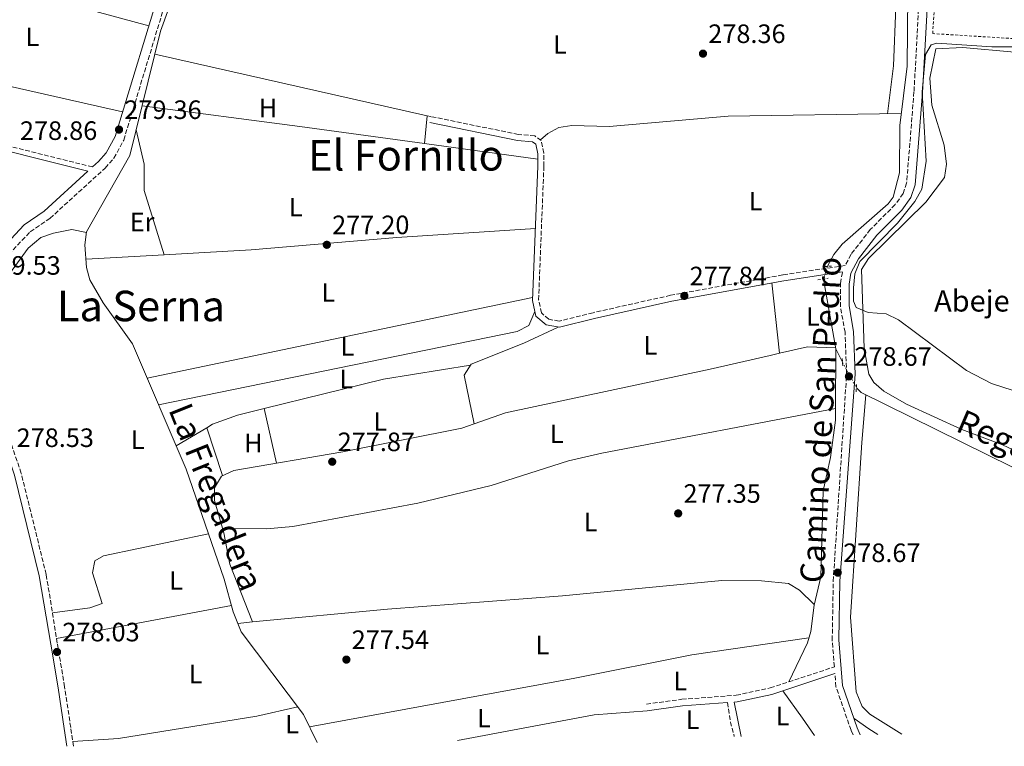
# Model space of a CAD drawing. Units: metres. Extents: x 601330 to 604799, y 4680587 to 4682949.
# Drawn here: x 602925 to 603296, y 4680610 to 4680884 of the extents above; entities that cross this region are included whole.
import ezdxf
from ezdxf.enums import TextEntityAlignment as Align

# ---------------------------------------------------------------- set-up
doc = ezdxf.new("R2010")
doc.units = ezdxf.units.M
doc.header["$MEASUREMENT"] = 0
for name, pattern in [('DGN Style 2', [1.7399219301090239, 1.043953158065414, -0.6959687720436097]), ('DGN Style 3', [2.435890702152634, 1.739921930109024, -0.6959687720436097]), ('DGN Style 5', [1.217945351076317, 0.5219765790327072, -0.6959687720436097])]:
    doc.linetypes.add(name, pattern=pattern)
for name, color, linetype, lineweight in [('Acequia sin especificar', 4, 'Continuous', 0), ('Acequia sin especificar no vista', 4, 'DGN Style 5', 0), ('Camino', 7, 'DGN Style 3', 0), ('Cota de punto acotado terreno', 7, 'Continuous', 0), ('Curva de nivel intermedia', 30, 'Continuous', 0), ('Estanque', 4, 'Continuous', 0), ('Etiqueta de uso rústico', 92, 'Continuous', 0), ('Línea de cambio de uso (parcela vista)', 92, 'Continuous', 0), ('Margen derecho', 7, 'Continuous', 0), ('Pontón-alcantarilla (pasos de agua)', 1, 'DGN Style 2', 0), ('Punto acotado terreno (símbolo)', 7, 'Continuous', 0), ('Tela metálica o alambrada', 7, 'DGN Style 2', 0), ('Texto de Borda', 7, 'Continuous', 0), ('Texto de Canal-acequia (área)', 4, 'Continuous', 0), ('Texto de Área (paraje) menor', 7, 'Continuous', 0)]:
    doc.layers.add(name, color=color, linetype=linetype, lineweight=lineweight)
doc.styles.add('Style-Arial', font='arial.ttf')

# ---------------------------------------------------------------- blocks, each defined once
blk = doc.blocks.new('5PATER')
at = {"layer": 'Estanque', "linetype": 'Continuous', "lineweight": 0}
h = blk.add_hatch(color=51, dxfattribs=at)
edge = h.paths.add_edge_path()
edge.add_ellipse((0, 0), major_axis=(-0.1095731443231308, -0.1110710700762829), ratio=0.9994222409660317, start_angle=0, end_angle=360)

msp = doc.modelspace()

# ---------------------------------------------------------------- linework, layer by layer
at = {"layer": 'Acequia sin especificar', "color": 4, "linetype": 'Continuous', "lineweight": 0, "elevation": 277.6499999999942, "flags": 128}
msp.add_lwpolyline([(603227.7000000002, 4680786.039999999), (603232.3300000001, 4680759.74)], dxfattribs=at)
at = {"layer": 'Acequia sin especificar', "color": 4, "linetype": 'Continuous', "lineweight": 0, "extrusion": (-1.662173199407986e-05, -0.005337950481424505, 0.9999857529026982), "elevation": -24718.04442939144, "flags": 128}
msp.add_lwpolyline([(603232.3345317564, 4680694.481965959), (603232.2645297614, 4680672.001645683)], dxfattribs=at)
at = {"layer": 'Acequia sin especificar', "color": 4, "linetype": 'Continuous', "lineweight": 0, "extrusion": (0.005519935081342875, -0.01097518342549555, 0.9999245349852531), "elevation": -47764.76436946901, "flags": 128}
msp.add_lwpolyline([(603221.6059715324, 4680517.416485647), (603224.1663189445, 4680512.326179061)], dxfattribs=at)
at = {"layer": 'Acequia sin especificar', "color": 4, "linetype": 'Continuous', "lineweight": 0}
for points in [[(603001.4500000002, 4680944.92, 278.7599999999948), (602977.8300000001, 4680879.449999999, 279.429999999993), (602966.2599999999, 4680832.640000001, 279.2299999999959), (602949.9699999997, 4680803.880000001, 279.1000000000058), (602949.3099999996, 4680798.9, 278.9400000000023), (602949.9699999997, 4680790.430000001, 278.8399999999965), (602951.2300000006, 4680785.779999999, 278.8399999999965), (602956.2599999999, 4680777.07, 278.6100000000006), (602967.2000000002, 4680761.57, 277.9100000000035), (602987.5300000003, 4680714.4, 278.2899999999936), (603001.7699999996, 4680672.850000001, 278.2899999999936), (603005.2199999997, 4680660.52, 278.2899999999936), (603008.2699999996, 4680653.07, 278.2899999999936), (603031.7000000002, 4680621.880000001, 278.2899999999936), (603036.8200000003, 4680611.24, 278.2899999999936)], [(603262.0999999996, 4680907.730000001, 278.4400000000023), (603259.5499999998, 4680893.26, 278.3099999999977), (603259.3300000001, 4680866.350000001, 278.3099999999977), (603256.4800000006, 4680843.890000001, 278.4100000000035), (603256.3899999997, 4680826.050000001, 277.75), (603253.9800000006, 4680816.970000001, 277.8600000000006), (603252.1600000003, 4680814.430000001, 277.9100000000035), (603234.7199999997, 4680799.220000001, 277.9100000000035), (603231.6699999999, 4680795.32, 277.7599999999948), (603229.25, 4680790.850000001, 277.7100000000065)], [(603345.0099999999, 4680697.810000001, 278.0899999999965), (603317.2300000006, 4680707.720000001, 277.6300000000047), (603298.7100000001, 4680715.279999999, 277.6499999999942), (603241.9500000002, 4680743.199999999, 277.3800000000047), (603240.1200000001, 4680745.029999999, 277.3999999999942)], [(603232.2599999999, 4680737.26, 277.5299999999988), (603232.25, 4680732.83, 277.5099999999948), (603230.3300000001, 4680718.720000001, 277.3800000000047), (603227.6500000004, 4680706.189999999, 277.5099999999948), (603226.7000000002, 4680673.76, 277.6499999999942), (603224.2199999997, 4680663.060000001, 277.6499999999942), (603222.9199999999, 4680653.100000001, 277.6499999999942), (603221.6500000004, 4680648.9, 277.6499999999942), (603214.7100000001, 4680634.17, 277.1100000000006)]]:
    msp.add_polyline3d(points, dxfattribs=at)
at = {"layer": 'Acequia sin especificar no vista', "color": 4, "linetype": 'DGN Style 5', "lineweight": 0, "extrusion": (-0.003641289886373231, -0.01129974474734747, 0.9999295259050052), "elevation": -54810.58395927004, "flags": 128}
msp.add_lwpolyline([(603226.2616573208, 4680470.325058702), (603224.7114491067, 4680465.514751592)], dxfattribs=at)
at = {"layer": 'Acequia sin especificar no vista', "color": 4, "linetype": 'DGN Style 5', "lineweight": 0, "extrusion": (0.007850659088109422, -0.01444040925941042, 0.9998649117417329), "elevation": -62578.67881524391, "flags": 128}
msp.add_lwpolyline([(603214.1168808689, 4680338.998535681), (603219.3481329294, 4680329.377532516)], dxfattribs=at)
at = {"layer": 'Camino', "color": 7, "linetype": 'DGN Style 3', "lineweight": 0, "extrusion": (-0.5297306920662135, -0.1207119335974224, 0.8395320261730471), "elevation": -884303.2847884682, "flags": 128}
msp.add_lwpolyline([(-4429622.326371339, 1366951.612345915), (-4429614.237491315, 1366951.004958095), (-4429609.289489388, 1366951.189015009)], dxfattribs=at)
at = {"layer": 'Camino', "color": 7, "linetype": 'DGN Style 3', "lineweight": 0}
for points in [[(602944.9899999984, 4680609.890000002, 278.5200000000042), (602943.9499999988, 4680616.980000002, 278.5200000000042), (602941.6499999989, 4680632.260000002, 278.820000000007), (602938.9200000019, 4680648.760000002, 278.5200000000042), (602934.7199999975, 4680674.660000001, 278.8399999999966), (602925.3099999975, 4680712.780000002, 279), (602916.1099999996, 4680739.91, 279.3200000000069), (602902.5399999976, 4680771.030000003, 279.5899999999966), (602903.8000000005, 4680772.91, 279.6499999999942), (602918.8900000004, 4680793.449999999, 279.7500000000001), (602928.7099999995, 4680803.860000002, 279.7500000000001), (602936.149999998, 4680808.920000002, 279.7500000000001), (602956.9100000006, 4680827.890000002, 279.8800000000046), (602960.25, 4680831.649999999, 279.8800000000046), (602963.9699999995, 4680838.45, 279.8800000000046), (602982.2399999974, 4680898.74, 280.020000000004), (602998, 4680945.940000002, 279.2299999999959)], [(603266.3700000015, 4680938.890000001, 279.9900000000054), (603261.8500000021, 4680856.66, 279.270000000004), (603259.0799999981, 4680822.25, 279.3999999999942), (603257.7899999984, 4680818.32, 279.3999999999942), (603254.7799999998, 4680814.149999999, 279.3999999999942), (603245.3799999986, 4680804.710000004, 279.3999999999942), (603238.1400000011, 4680795.36, 279.3999999999942), (603235.9499999986, 4680791.180000001, 279.0599999999976), (603212.4099999998, 4680787.609999999, 277.8800000000047), (603170.0700000009, 4680779.899999999, 277.7599999999948), (603140.8700000005, 4680773.359999999, 278.5299999999988), (603128.100000001, 4680770.170000004, 278.1300000000046), (603124.1600000003, 4680770.870000003, 278.1300000000046), (603121.390000001, 4680773.270000001, 278.1300000000046), (603120.3400000003, 4680778.170000002, 278.1300000000046), (603122.3299999975, 4680828.570000002, 277.9900000000052), (603122.3399999987, 4680833.550000001, 277.9900000000052), (603121.3099999982, 4680838.239999998, 277.9900000000052), (603118.9099999999, 4680840.02, 277.9900000000052), (603112.6999999983, 4680840.559999999, 277.9900000000052), (603079.7299999994, 4680847.309999999, 277.9900000000052)], [(602952.1799999988, 4680828.300000001, 278.4100000000034), (602902.0500000004, 4680840.809999999, 279.050000000003), (602882.449999998, 4680843.250000002, 279.3500000000058), (602868.7399999973, 4680841.950000001, 279.6600000000036), (602861.4299999982, 4680839.82, 279.6600000000036), (602857.3099999988, 4680836.960000002, 279.6000000000058), (602854.6800000002, 4680834.160000001, 279.5200000000042), (602849.6000000018, 4680825.550000001, 279.0099999999949), (602845.2899999979, 4680821.760000003, 279), (602809.8400000002, 4680811.230000001, 278.6000000000058), (602785.129999998, 4680802.370000003, 278.729999999996), (602761.5799999982, 4680795.539999999, 278.8600000000006), (602738.3799999993, 4680786.350000002, 278.9499999999971), (602731.3200000006, 4680782.399999999, 279.1300000000046), (602727.7499999988, 4680778.970000001, 279.1300000000046), (602726.7899999976, 4680777.539999999, 279.1300000000046), (602726.0399999988, 4680774.239999998, 279.1300000000046), (602728.3000000007, 4680769.850000002, 278.9900000000051), (602757.5500000004, 4680727.4, 279.1300000000046)], [(603160.9800000006, 4680625.750000001, 277.8099999999977), (603174.3299999967, 4680627.57, 277.8099999999977), (603194.8199999989, 4680629.080000003, 278.1199999999954), (603207.6700000011, 4680631.840000002, 278.7400000000052), (603231.8299999969, 4680639.820000002, 279.0599999999976), (603231.030000001, 4680649.940000002, 279.050000000003), (603231.4099999988, 4680672.130000001, 278.7400000000052), (603236.4499999991, 4680750.25, 278.6900000000023), (603235.8500000001, 4680765.960000001, 279.3800000000047), (603234.12, 4680775.640000002, 279.3999999999942), (603234.1499999991, 4680784.420000002, 279.3999999999942), (603234.8799999978, 4680788.720000001, 278.9900000000051)], [(603238.8799999988, 4680614.199999999, 279.6900000000023), (603238.11, 4680615.910000001, 279.6699999999982), (603232.4300000002, 4680632.309999999, 279.3600000000007), (603232.0399999992, 4680637.250000001, 279.050000000003)]]:
    msp.add_polyline3d(points, dxfattribs=at)
at = {"layer": 'Curva de nivel intermedia', "color": 30, "linetype": 'Continuous', "lineweight": 0, "elevation": 279.9999999999999, "flags": 128}
msp.add_lwpolyline([(603327.6500000012, 4680734.869999997), (603291.1100000005, 4680746.679999999), (603281.7000000003, 4680751.539999997), (603256.0400000005, 4680770.680000001), (603251.350000001, 4680772.96), (603244.5600000005, 4680773.409999999), (603240.020000001, 4680775.26), (603239.0300000008, 4680777.699999998), (603238.9900000005, 4680782.77), (603239.6000000007, 4680787.989999999), (603241.4500000014, 4680792.640000001), (603255.6300000014, 4680807.17), (603262.1900000017, 4680815.32), (603264.7500000009, 4680819.92), (603266.4000000005, 4680830.5), (603264.9200000009, 4680856.67), (603266.1500000001, 4680870.76), (603268.3000000004, 4680874.300000001), (603270.4800000021, 4680875), (603291.1799999997, 4680873.640000002), (603308.0199999996, 4680873.580000001)], dxfattribs=at)
at = {"layer": 'Línea de cambio de uso (parcela vista)', "color": 92, "linetype": 'Continuous', "lineweight": 0, "extrusion": (0.02471817986450468, 0.1253783776650161, 0.9918010254069486), "elevation": 602063.4159226632, "flags": 128}
msp.add_lwpolyline([(313815.6749355707, -4670467.62670665), (313855.5687843721, -4670470.600295026), (313884.9768576859, -4670471.921194283)], dxfattribs=at)
at = {"layer": 'Línea de cambio de uso (parcela vista)', "color": 92, "linetype": 'Continuous', "lineweight": 0, "extrusion": (0.2046935653622423, 0.9313247881517639, 0.3012219833832941), "elevation": 4482897.831006292, "flags": 128}
msp.add_lwpolyline([(416000.046203035, -1415827.810753226), (415965.0528146167, -1415828.15682695), (415901.745623842, -1415826.898377043)], dxfattribs=at)
at = {"layer": 'Línea de cambio de uso (parcela vista)', "color": 92, "linetype": 'Continuous', "lineweight": 0, "extrusion": (0.01280244983474035, -0.002894481016593667, 0.9999138559185355), "elevation": -5549.759675539514, "flags": 128}
msp.add_lwpolyline([(603025.3752647577, 4680851.164300208), (602922.7059903607, 4680874.374597438)], dxfattribs=at)
at = {"layer": 'Línea de cambio de uso (parcela vista)', "color": 92, "linetype": 'Continuous', "lineweight": 0, "extrusion": (0.1202028045603913, 0.862008749990222, 0.4924349710531446), "elevation": 4107551.136719381, "flags": 128}
msp.add_lwpolyline([(49273.64911008865, -2323690.792778489), (49213.65309482737, -2323691.953232194), (49166.2919106356, -2323692.139594165)], dxfattribs=at)
at = {"layer": 'Línea de cambio de uso (parcela vista)', "color": 92, "linetype": 'Continuous', "lineweight": 0, "extrusion": (0.001246589997291762, 0.01230113840064364, 0.9999235610822594), "elevation": 58609.53460385877, "flags": 128}
msp.add_lwpolyline([(603076.4845890956, 4680470.329018978), (603077.5447503414, 4680480.789710453)], dxfattribs=at)
at = {"layer": 'Línea de cambio de uso (parcela vista)', "color": 92, "linetype": 'Continuous', "lineweight": 0, "extrusion": (0.01277618909656954, -0.002889097344778685, 0.9999142073741633), "elevation": -5540.396713339401, "flags": 128}
msp.add_lwpolyline([(603026.9552566813, 4680850.838553572), (603025.585133417, 4680851.148354863)], dxfattribs=at)
at = {"layer": 'Línea de cambio de uso (parcela vista)', "color": 92, "linetype": 'Continuous', "lineweight": 0, "extrusion": (0.003391572337458864, -0.0004662638809770775, 0.9999941399003661), "elevation": 141.0111577174616, "flags": 128}
msp.add_lwpolyline([(603072.8881370982, 4680837.734460195), (603115.6583923858, 4680831.854559556)], dxfattribs=at)
at = {"layer": 'Línea de cambio de uso (parcela vista)', "color": 92, "linetype": 'Continuous', "lineweight": 0, "extrusion": (0.02703664704361543, 0.001544927628286689, 0.9996332492045583), "elevation": 23812.00403329254, "flags": 128}
msp.add_lwpolyline([(4638772.703954718, -868675.717348704), (4638772.703954718, -868705.1958515181)], dxfattribs=at)
at = {"layer": 'Línea de cambio de uso (parcela vista)', "color": 92, "linetype": 'Continuous', "lineweight": 0, "extrusion": (0.003189962693773478, -0.02905978076642792, 0.9995725852982461), "elevation": -133820.619753356, "flags": 128}
msp.add_lwpolyline([(1110359.470096767, 4585035.824027786), (1110359.470096767, 4585062.504977698)], dxfattribs=at)
at = {"layer": 'Línea de cambio de uso (parcela vista)', "color": 92, "linetype": 'Continuous', "lineweight": 0, "extrusion": (-0.0007252100840334557, -0.0001512184758257704, 0.9999997256016157), "elevation": -867.0876733804245, "flags": 128}
msp.add_lwpolyline([(602972.7830550076, 4680748.632397728), (603118.1430965556, 4680778.942398074)], dxfattribs=at)
at = {"layer": 'Línea de cambio de uso (parcela vista)', "color": 92, "linetype": 'Continuous', "lineweight": 0, "extrusion": (-0.05342344028934279, 0.2795693463003938, 0.9586380529881032), "elevation": 1276636.466840122, "flags": 128}
msp.add_lwpolyline([(-1471048.487727602, -4298787.654328841), (-1471059.341381156, -4298788.103687344), (-1471069.601210308, -4298785.644336665)], dxfattribs=at)
at = {"layer": 'Línea de cambio de uso (parcela vista)', "color": 92, "linetype": 'Continuous', "lineweight": 0, "extrusion": (0.04470379447737601, -0.1850171619642019, 0.9817179944047256), "elevation": -838786.5878678324, "flags": 128}
msp.add_lwpolyline([(1685474.11152253, 4327648.853175801), (1685520.457390849, 4327649.067527692), (1685553.526707431, 4327646.440666291)], dxfattribs=at)
at = {"layer": 'Línea de cambio de uso (parcela vista)', "color": 92, "linetype": 'Continuous', "lineweight": 0, "extrusion": (0.0009292094891004549, -0.004161273232790063, 0.9999909101460911), "elevation": -18639.43002168403, "flags": 128}
msp.add_lwpolyline([(603021.0113580232, 4680679.5921943), (603016.4111763792, 4680700.192972663)], dxfattribs=at)
at = {"layer": 'Línea de cambio de uso (parcela vista)', "color": 92, "linetype": 'Continuous', "lineweight": 0, "flags": 128}
for points, elevation in [([(602983.75, 4680723.180000001), (602995.2525000004, 4680729.962400001)], 278.2100000000065), ([(603096.0987, 4680731.486199999), (603096.0999999996, 4680731.480000001)], 277.6499999999942)]:
    msp.add_lwpolyline(points, dxfattribs=dict(at, elevation=elevation))
at = {"layer": 'Línea de cambio de uso (parcela vista)', "color": 92, "linetype": 'Continuous', "lineweight": 0, "extrusion": (0.003905335364105725, -0.01187221769532475, 0.9999218963512544), "elevation": -52937.55823187422, "flags": 128}
msp.add_lwpolyline([(602989.566920143, 4680431.340161002), (602989.5644197711, 4680431.347761538)], dxfattribs=at)
at = {"layer": 'Línea de cambio de uso (parcela vista)', "color": 92, "linetype": 'Continuous', "lineweight": 0, "extrusion": (0.005596549168718488, -0.0170161531435194, 0.9998395517129728), "elevation": -75995.16002284005, "flags": 128}
msp.add_lwpolyline([(2035218.228921639, 4257321.489137255), (2035218.228921639, 4257340.464323422)], dxfattribs=at)
at = {"layer": 'Línea de cambio de uso (parcela vista)', "color": 92, "linetype": 'Continuous', "lineweight": 0, "extrusion": (0.003662438672441015, 0.0006900407814287502, 0.9999930551692301), "elevation": 5716.603549822305, "flags": 128}
msp.add_lwpolyline([(602933.566102901, 4680647.669670443), (602999.4865764016, 4680660.0896734)], dxfattribs=at)
at = {"layer": 'Línea de cambio de uso (parcela vista)', "color": 92, "linetype": 'Continuous', "lineweight": 0, "extrusion": (0.02707074020444472, 0.002576182529391056, 0.9996302007784472), "elevation": 28660.25716567101, "flags": 128}
msp.add_lwpolyline([(4602477.319892108, -1043331.804718277), (4602477.319892108, -1043337.291415353)], dxfattribs=at)
at = {"layer": 'Línea de cambio de uso (parcela vista)', "color": 92, "linetype": 'Continuous', "lineweight": 0, "extrusion": (0.8100987355444741, 0.5678704547573381, 0.145819015505312), "elevation": 3146694.081600429, "flags": 128}
msp.add_lwpolyline([(3486472.113946373, -463525.132023184), (3486480.012160124, -463525.1623473099), (3486492.70215926, -463524.191975278)], dxfattribs=at)
at = {"layer": 'Línea de cambio de uso (parcela vista)', "color": 92, "linetype": 'Continuous', "lineweight": 0, "extrusion": (-0.03081193263207979, 0.1684886308299902, 0.9852219070283159), "elevation": 770320.9467261723, "flags": 128}
msp.add_lwpolyline([(-1435243.275427481, -4429280.812413706), (-1435295.661395668, -4429281.045945635), (-1435315.67573799, -4429279.002541265)], dxfattribs=at)
at = {"layer": 'Línea de cambio de uso (parcela vista)', "color": 92, "linetype": 'Continuous', "lineweight": 0, "extrusion": (-0.2376406897897415, -0.4086185364547555, 0.8812251665844716), "elevation": -2055696.009435717, "flags": 128}
msp.add_lwpolyline([(-1831631.019429332, 3832923.276341806), (-1831635.063930347, 3832923.403273082), (-1831641.776995304, 3832923.974463824)], dxfattribs=at)
at = {"layer": 'Línea de cambio de uso (parcela vista)', "color": 92, "linetype": 'Continuous', "lineweight": 0}
for points in [[(603248.0001999997, 4680897.469799999, 278.25), (603253.1900000004, 4680892.960000001, 278.25), (603255.0599999996, 4680888.58, 278.25), (603254.1100000005, 4680866.390000001, 278.25), (603251.8399999999, 4680848.34, 278.3500000000058)], [(603329.4500000002, 4680707.470000001, 279.6399999999995), (603295.1799999997, 4680723.550000001, 279.6399999999995), (603279.8300000001, 4680729.279999999, 279.6399999999995), (603259, 4680738.84, 279.6399999999995), (603250.5300000003, 4680743.76, 279.6399999999995), (603246.6600000003, 4680747.07, 279.2799999999988), (603244.8799999999, 4680750.180000001, 279.1100000000006), (603243.0999999996, 4680760.029999999, 279.7700000000041), (603242.0700000003, 4680789.619999999, 280.570000000007), (603244.6399999997, 4680793.800000001, 280.570000000007), (603266.2800000003, 4680814.980000001, 281.0599999999977), (603273.3899999997, 4680824.34, 281.6399999999995), (603274.1100000005, 4680829.310000001, 281.9700000000012), (603273.2000000002, 4680836.470000001, 282.0299999999988), (603268.5300000003, 4680851.609999999, 282.0299999999988), (603267.7599999999, 4680861.76, 281.7200000000012), (603270.0499999998, 4680872.789999999, 281.3600000000006), (603280.25, 4680873.289999999, 281.7100000000065), (603299.6900000004, 4680871.560000001, 282.3699999999953)], [(603121.0099999999, 4680838.470000001, 277.9900000000052), (603123.7599999999, 4680840.939999999, 278.2599999999948), (603127.9500000002, 4680843.230000001, 278.4700000000012), (603132.8700000001, 4680843.930000001, 278.4499999999971), (603146.9699999997, 4680843.560000001, 278.1300000000047), (603191.79, 4680847.5, 277.8800000000047), (603257.0499999998, 4680848.41, 278.3899999999995)], [(602979.1497, 4680795.231100001, 278.0800000000018), (602971.6100000005, 4680819.380000001, 278.3500000000058), (602971.6699999999, 4680829.4, 278.2799999999988), (602968.6600000003, 4680842.34, 279.2700000000041)], [(602905.4299999997, 4680764.4, 279.5299999999988), (602915.1500000004, 4680780.27, 279.320000000007), (602927.9800000006, 4680797.720000001, 278.9799999999959), (602932.7100000001, 4680801.689999999, 278.8699999999953), (602937.4199999999, 4680803.390000001, 278.8699999999953), (602944.3799999999, 4680804.75, 278.8099999999977), (602949.9299999997, 4680803.57, 279.0899999999965)], [(602979.1497, 4680795.231100001, 278.0816999999952), (603012.0099999999, 4680797.109999999, 277.1900000000023), (603066.8399999999, 4680801.67, 277.3500000000058), (603119.1299999999, 4680805.100000001, 278.0599999999977)], [(603118.9400000004, 4680773.859999999, 278.1300000000047), (603116.7100000001, 4680768.51, 277.8600000000006), (603112.2300000006, 4680766.310000001, 278.1199999999953), (602977.0899999999, 4680738.619999999, 278.0899999999965)], [(603127.6900000004, 4680767.939999999, 278.1300000000047), (603114.7999999998, 4680761.83, 278.2599999999948), (603094.9000000004, 4680753.91, 277.6000000000058), (603092.2599999999, 4680749.83, 277.7299999999959), (603096.0987, 4680731.486199999, 277.6499999999942)], [(603096.0987, 4680731.486199999, 277.655899999998), (603107.9000000004, 4680735.640000001, 277.2899999999936), (603184.9900000002, 4680752.039999999, 277.2899999999936), (603207.6900000004, 4680757.230000001, 277.1199999999953), (603211.1700999998, 4680758.0397, 277.0779000000039)], [(603257.2199999997, 4680614.470000001, 278.2400000000052), (603245.1699999999, 4680622, 278.2799999999988), (603242.3399999999, 4680624.850000001, 278.1199999999953), (603240.0099999999, 4680630.34, 278.0500000000029), (603237.8899999997, 4680658.58, 278.3899999999995), (603242.1500000004, 4680724.470000001, 278.3500000000058), (603243.7199999997, 4680742.33, 277.3899999999995)], [(602995.2525000004, 4680729.962400001, 278.2100000000065), (602997.4699999997, 4680731.27, 278.2100000000065), (603006.8200000003, 4680734.74, 278.0599999999977), (603016.9299, 4680737.230599999, 278.0691999999981)], [(603232.2599999999, 4680737.26, 277.5299999999988), (603144.1699999999, 4680720.359999999, 278.0500000000029), (603131.6500000004, 4680717.439999999, 278.0599999999977), (603102.4100000003, 4680708.210000001, 277.929999999993), (603074.79, 4680701.52, 277.5899999999965), (603027.6699999999, 4680692.730000001, 277.3300000000018), (603017.7400000002, 4680691.890000001, 277.3800000000047), (603001.2000000002, 4680692, 277.8699999999953)], [(603012.4400000004, 4680656.739600001, 278.1399999999995), (603003.9100000003, 4680678.539999999, 277.8699999999953), (603001.6500000004, 4680690.4, 277.8699999999953), (602998.2100000001, 4680702.5, 277.8699999999953), (602998.2199999997, 4680707.32, 277.8699999999953), (603000.8200000003, 4680711.77, 277.8699999999953), (603005.4299999997, 4680713.91, 277.8699999999953), (603046.5800000001, 4680720.84, 278.1600000000035), (603091.4500000002, 4680729.850000001, 277.8000000000029), (603096.0987, 4680731.486199999, 277.655899999998)], [(602995.9199999999, 4680689.91, 278.2899999999936), (602956.3600000005, 4680681.630000001, 278.5599999999977), (602953.1200000001, 4680679.789999999, 278.5500000000029), (602952.1699999999, 4680675.210000001, 278.4799999999959), (602955.8600000005, 4680663.74, 278.4199999999983), (602951.1100000005, 4680662.119999999, 278.3899999999995), (602937.0700000003, 4680660.17, 278.6600000000035)], [(603012.4400000004, 4680656.739600001, 278.1407999999938), (603063.3499999996, 4680661.58, 276.75), (603129.3799999999, 4680666.539999999, 277.4900000000052), (603189.3600000005, 4680672.310000001, 277.6699999999983), (603204.3099999996, 4680672.210000001, 277.7200000000012), (603214.4900000002, 4680671.300000001, 277.75), (603218.6699999999, 4680668.680000001, 277.9100000000035), (603224.2699999996, 4680663.289999999, 277.6499999999942)], [(603222.2100000001, 4680650.75, 277.6499999999942), (603178.1200000001, 4680644.359999999, 277.7200000000012), (603133.9800000006, 4680635.58, 277.2100000000065), (603033.9299999997, 4680617.24, 278.2899999999936)], [(603029.5999999996, 4680624.680000001, 278.7400000000052), (603014.1600000003, 4680621.189999999, 278.429999999993), (602961.9800000006, 4680612.800000001, 278.1600000000035), (602944.7199999997, 4680611.720000001, 278.5200000000041)]]:
    msp.add_polyline3d(points, dxfattribs=at)
at = {"layer": 'Margen derecho', "color": 7, "linetype": 'Continuous', "lineweight": 0, "extrusion": (-0.002543398602348108, 0.01866095772681369, 0.9998226341608135), "elevation": 86088.59425637186, "flags": 128}
msp.add_lwpolyline([(-1229768.59786962, -4555475.926168743), (-1229751.6257782, -4555476.988107), (-1229738.222998637, -4555476.988107)], dxfattribs=at)
at = {"layer": 'Margen derecho', "color": 7, "linetype": 'Continuous', "lineweight": 0}
for points in [[(603241.6000000011, 4680614.239999999, 279.6999999999971), (603240.4400000012, 4680616.830000003, 279.6699999999982), (603234.8999999979, 4680632.82, 279.3600000000007), (603233.5299999999, 4680650.020000001, 279.050000000003), (603233.9099999999, 4680672.090000001, 278.7400000000052), (603239.6900000002, 4680750.210000002, 278.6900000000023), (603239.0799999976, 4680766.31, 279.3800000000047), (603237.37, 4680775.920000004, 279.3999999999942), (603237.3900000001, 4680784.140000002, 279.3999999999942), (603238.100000001, 4680788.290000001, 279.3999999999942), (603240.8799999993, 4680793.600000001, 279.3999999999942), (603247.8199999996, 4680802.570000002, 279.3999999999942), (603257.2600000009, 4680812.050000001, 279.3999999999942), (603260.7099999997, 4680816.830000003, 279.3999999999942), (603262.2800000011, 4680821.61, 279.3999999999942), (603265.0899999985, 4680856.440000001, 279.270000000004), (603268.5399999997, 4680919.320000002, 278.8399999999966), (603358.1999999994, 4680907.38, 278.5899999999966), (603368.8099999976, 4680907.06, 278.3899999999995), (603384.1700000021, 4680910.07, 279.6100000000006)], [(602952.1799999988, 4680828.300000001, 278.4100000000034), (602954.4200000007, 4680830.350000002, 279.8800000000046), (602957.3799999978, 4680833.670000002, 279.8800000000046), (602960.7300000006, 4680839.81, 279.8800000000046), (602978.9200000005, 4680899.800000002, 280.020000000004)], [(603234.8799999978, 4680788.720000001, 278.9900000000051), (603212.7800000008, 4680785.380000001, 277.8800000000047), (603170.5200000001, 4680777.680000001, 277.7599999999948), (603141.3899999991, 4680771.149999999, 278.5299999999988), (603128.1799999991, 4680767.859999999, 278.1300000000046), (603123.1400000011, 4680768.739999999, 278.1300000000046), (603119.329999998, 4680772.050000002, 278.1300000000046), (603118.0599999983, 4680777.980000002, 278.1300000000046), (603120.0599999988, 4680828.620000003, 277.9900000000052), (603120.0799999966, 4680833.31, 277.9900000000052), (603119.2800000008, 4680836.930000001, 277.9900000000052), (603118.0799999983, 4680837.82, 277.9900000000052), (603112.3799999988, 4680838.31, 277.9900000000052), (603079.2800000003, 4680845.090000001, 277.9900000000052)], [(602916.2100000002, 4680795.690000001, 279.7500000000001), (602926.4299999995, 4680806.520000001, 279.7500000000001), (602933.98, 4680811.660000003, 279.7500000000001), (602950.4600000001, 4680826.730000001, 278.429999999993), (602901.6900000006, 4680838.899999999, 279.050000000003)], [(602942.4699999992, 4680609.850000001, 278.5200000000042), (602941.4799999989, 4680616.610000002, 278.5200000000042), (602939.1799999991, 4680631.870000003, 278.820000000007), (602936.4499999998, 4680648.350000002, 278.5200000000042), (602932.1000000001, 4680674.120000003, 278.8399999999966), (602922.7500000005, 4680712.030000002, 279), (602913.6199999996, 4680738.940000002, 279.3200000000069), (602900.7699999996, 4680768.410000001, 279.5800000000018)], [(603232.0399999992, 4680637.250000001, 279.050000000003), (603208.3199999994, 4680629.420000004, 278.7400000000052), (603195.170000002, 4680626.600000002, 278.1199999999954), (603194.0499999999, 4680626.52, 277.8200000000071), (603196.6700000018, 4680613.580000003, 277.6100000000007)]]:
    msp.add_polyline3d(points, dxfattribs=at)
at = {"layer": 'Pontón-alcantarilla (pasos de agua)', "color": 1, "linetype": 'DGN Style 2', "lineweight": 0, "elevation": 277.820000000007, "flags": 128}
msp.add_lwpolyline([(603230.7300000006, 4680790.949999999), (603227.1799999997, 4680790.699999999)], dxfattribs=at)
at = {"layer": 'Pontón-alcantarilla (pasos de agua)', "color": 1, "linetype": 'DGN Style 2', "lineweight": 0, "extrusion": (-0.03286602263112288, -0.0051087081806249, 0.999446709763525), "elevation": -43460.59759940259, "flags": 128}
msp.add_lwpolyline([(-4532589.316131233, 1314298.789587835), (-4532589.316131234, 1314302.698104178)], dxfattribs=at)
at = {"layer": 'Pontón-alcantarilla (pasos de agua)', "color": 1, "linetype": 'DGN Style 2', "lineweight": 0, "extrusion": (-0.003016322033818513, 0.04209140279874451, 0.9991092110534374), "elevation": 195478.4253570966, "flags": 128}
msp.add_lwpolyline([(-936262.638068133, -4621530.581114409), (-936262.638068133, -4621533.661731232)], dxfattribs=at)
at = {"layer": 'Pontón-alcantarilla (pasos de agua)', "color": 1, "linetype": 'DGN Style 2', "lineweight": 0, "extrusion": (0.0005639415815544316, 0.01838449562880575, 0.9998308318362498), "elevation": 86671.73291295866, "flags": 128}
msp.add_lwpolyline([(-459442.8778177642, -4696238.744387763), (-459442.8778177643, -4696242.006472986)], dxfattribs=at)
at = {"layer": 'Tela metálica o alambrada', "color": 7, "linetype": 'DGN Style 2', "lineweight": 0}
msp.add_polyline3d([(603320.1200000001, 4680875.42, 281.6399999999995), (603268.8899999997, 4680878.600000001, 281.7700000000041), (603271.4100000003, 4680916.140000001, 281.8999999999942), (603324.0999999996, 4680910.789999999, 281.5), (603320.1200000001, 4680875.42, 281.6399999999995)], dxfattribs=at)

# ---------------------------------------------------------------- block references
at = {"layer": 'Punto acotado terreno (símbolo)', "color": 7, "linetype": 'Continuous', "lineweight": 0, "xscale": 10, "yscale": 10, "zscale": 10}
for p in [(603182.3099999985, 4680871.039999999, 278.3600000000006), (602962.1799999991, 4680842.390000001, 279.3600000000015), (603040.5100000009, 4680798.960000002, 277.1999999999971), (603175.2800000011, 4680779.680000001, 277.8399999999965), (603237.3200000008, 4680749.330000003, 278.6699999999983), (603042.5399999982, 4680717.149999999, 277.8699999999953), (603172.9600000011, 4680697.670000002, 277.3500000000063), (603233.1000000008, 4680675.330000004, 278.6699999999983), (602938.8000000012, 4680645.430000002, 278.0299999999988), (603047.8899999993, 4680642.539999999, 277.5399999999945)]:
    msp.add_blockref('5PATER', p, dxfattribs=at)

# ---------------------------------------------------------------- texts
at = {"color": 7, "linetype": 'Continuous', "lineweight": 0, "style": 'Style-Arial'}
msp.add_text('Camino de San Pedro', height=9, rotation=86.91499999999998, dxfattribs=at).set_placement((603231.1410228119, 4680732.697150011, 277.9499999999971), align=Align.CENTER)
at = {"layer": 'Cota de punto acotado terreno', "color": 7, "linetype": 'Continuous', "lineweight": 0, "style": 'Style-Arial'}
for s, p in [('278.36', (603184.2899999989, 4680875.04, 278.3600000000006)), ('279.36', (602964.1700000005, 4680846.390000002, 279.3600000000006)), ('278.86', (602924.8200000002, 4680838.499999999, 278.8600000000006)), ('277.20', (603042.4899999973, 4680802.960000002, 277.1999999999971)), ('279.53', (602911.0599999987, 4680787.670000001, 279.5299999999988)), ('277.84', (603177.2600000015, 4680783.680000001, 277.8399999999965)), ('278.67', (603239.3700000009, 4680753.330000003, 278.6699999999983)), ('278.53', (602923.5599999973, 4680722.71, 278.5299999999988)), ('277.87', (603044.5900000001, 4680721.149999998, 277.8699999999953)), ('277.35', (603174.9400000018, 4680701.670000004, 277.3500000000058)), ('278.67', (603235.1499999983, 4680679.330000003, 278.6699999999983)), ('278.03', (602940.7899999983, 4680649.430000001, 278.0299999999988)), ('277.54', (603049.8799999985, 4680646.539999999, 277.5399999999936))]:
    msp.add_text(s, height=7.000000000000002, dxfattribs=at).set_placement(p)
at = {"layer": 'Etiqueta de uso rústico', "color": 92, "linetype": 'Continuous', "lineweight": 0, "style": 'Style-Arial'}
for s, p in [('L', (602929.5214203779, 4680877.37001, 279.3600000000006)), ('L', (603128.3814203774, 4680874.48001, 278.4799999999959)), ('H', (603018.2816459879, 4680850.570009999, 278.570000000007)), ('L', (603202.1114203793, 4680815.390009998, 277.9799999999959)), ('L', (603028.78142038, 4680813.150009996, 277.5800000000018)), ('Er', (602970.8654566108, 4680807.590009998, 278.4799999999959)), ('L', (603041.0314203809, 4680780.98001, 277.5399999999936)), ('L', (603223.7614203814, 4680771.91001, 277.8600000000006)), ('L', (603048.2814203795, 4680760.710010001, 278.0800000000018)), ('L', (603162.4714203806, 4680761.050009998, 277.8500000000058)), ('L', (603047.8414203792, 4680748.340009998, 278.1000000000058)), ('L', (603060.6414203801, 4680732.340009998, 278.0800000000018)), ('L', (602969.2414203814, 4680725.450009997, 278.3699999999953)), ('L', (603127.1614203791, 4680727.680009997, 277.820000000007)), ('H', (603012.7816459893, 4680724.210009999, 278)), ('L', (603139.9114203786, 4680694.470009997, 277.5800000000018)), ('L', (602983.6814203784, 4680672.360009999, 278.3800000000047)), ('L', (603121.771420378, 4680648.020009998, 277.0099999999948)), ('L', (602991.0014203786, 4680637.150009996, 278.3399999999965)), ('L', (603173.7414203803, 4680634.490009996, 277.7700000000041)), ('L', (603212.3214203794, 4680621.270009998, 277.6000000000058)), ('L', (603027.4114203796, 4680618.19001, 278.3399999999965)), ('L', (603099.691420381, 4680620.460010001, 277.4900000000052)), ('L', (603178.3614203782, 4680619.880009997, 277.6300000000047))]:
    msp.add_text(s, height=7.000000000000002, dxfattribs=at).set_placement(p, align=Align.MIDDLE_CENTER)
at = {"layer": 'Texto de Borda', "color": 7, "linetype": 'Continuous', "lineweight": 0, "style": 'Style-Arial'}
msp.add_text('Abejera de Lacarra', height=8, dxfattribs=at).set_placement((603269.4299999997, 4680773.789999999, 280.2299999999959))
at = {"layer": 'Texto de Canal-acequia (área)', "color": 4, "linetype": 'Continuous', "lineweight": 0, "style": 'Style-Arial'}
for s, rotation, p in [('La Fregadera', 291.852, (602998.7612714435, 4680703.900321529, 278.1000000000058)), ('Regadío del Fornillo', 336.64809, (603331.4900729759, 4680710.29620415, 279.679999999993))]:
    msp.add_text(s, height=9, rotation=rotation, dxfattribs=at).set_placement(p, align=Align.MIDDLE_CENTER)
at = {"layer": 'Texto de Área (paraje) menor', "color": 7, "linetype": 'Continuous', "lineweight": 0, "style": 'Style-Arial'}
for s, p in [('El Fornillo', (603070.3258060525, 4680832.710009999, 278.0500000000029)), ('La Serna', (602970.4568652526, 4680775.890009998, 278.6300000000047))]:
    msp.add_text(s, height=11.5, dxfattribs=at).set_placement(p, align=Align.MIDDLE_CENTER)

doc.saveas('drawing.dxf')
